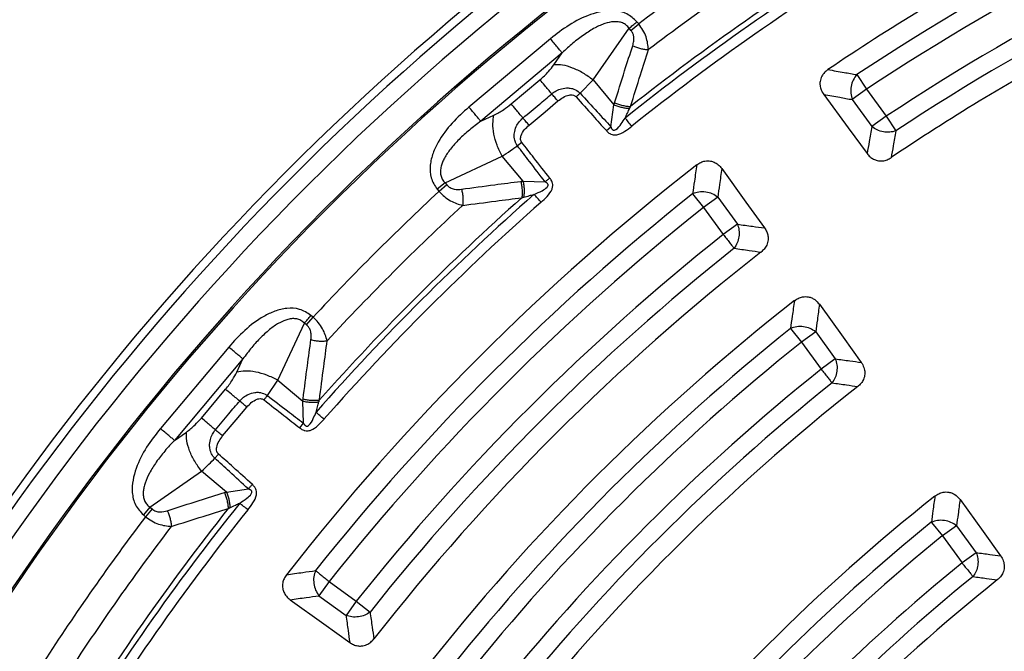
# Model space of a CAD drawing. Units: millimetres. Extents: x 400 to 16400, y 400 to 11480.
# Drawn here: x 6605 to 6727, y 2939 to 3017 of the extents above; entities that cross this region are included whole.
import ezdxf

# ---------------------------------------------------------------- set-up
doc = ezdxf.new("R2010")
doc.units = ezdxf.units.MM
doc.header["$LTSCALE"] = 40

msp = doc.modelspace()

# ---------------------------------------------------------------- linework, layer by layer
at = {"color": 7, "linetype": 'Continuous', "lineweight": 25}
for p, q in [((6675.93, 3009.7), (6680.37, 3016.06)), ((6680.59, 3015.8), (6680.37, 3016.06)), ((6680.59, 3015.8), (6681.55, 3016.6)), ((6681.55, 3016.6), (6681.33, 3016.86)), ((6670.67, 3014.77), (6660.63, 3006.35)), ((6672.13, 3013.03), (6662.09, 3004.61)), ((6671.1, 3011.56), (6672.13, 3013.03)), ((6708.42, 3010.35), (6709.61, 3008.54)), ((6665.83, 3006.73), (6669.38, 3009.72)), ((6674.32, 3008.06), (6675.93, 3009.7)), ((6675.93, 3009.7), (6678.5, 3006.63)), ((6709.61, 3008.54), (6707.86, 3007.27)), ((6709.61, 3008.54), (6712.03, 3005.21)), ((6678.11, 3003.93), (6678.5, 3006.63)), ((6707.86, 3007.27), (6710.28, 3003.94)), ((6662.09, 3004.61), (6663.71, 3005.37)), ((6712.03, 3005.21), (6710.28, 3003.94)), ((6712.03, 3005.21), (6713.23, 3003.41)), ((6677.56, 3003.44), (6678.11, 3003.93)), ((6667.14, 3002), (6666.6, 3001.58)), ((6657.68, 2997.02), (6664.71, 3000.29)), ((6667.29, 2997.22), (6664.71, 3000.29)), ((6657.68, 2997.02), (6656.72, 2996.21)), ((6657.9, 2996.75), (6656.94, 2995.95)), ((6657.68, 2997.02), (6657.9, 2996.75)), ((6667.29, 2997.22), (6670.01, 2997.14)), ((6656.72, 2996.21), (6656.94, 2995.95)), ((6688.19, 2995.65), (6689.54, 2993.96)), ((6691.29, 2995.23), (6689.54, 2993.96)), ((6691.29, 2995.23), (6693.71, 2991.9)), ((6689.54, 2993.96), (6691.96, 2990.63)), ((6693.71, 2991.9), (6691.96, 2990.63)), ((6637.09, 2972.67), (6640.36, 2979.7)), ((6640.63, 2979.48), (6640.36, 2979.7)), ((6640.63, 2979.48), (6641.43, 2980.44)), ((6641.43, 2980.44), (6641.16, 2980.66)), ((6700.24, 2979.05), (6701.6, 2977.36)), ((6703.35, 2978.63), (6701.6, 2977.36)), ((6703.35, 2978.63), (6705.77, 2975.3)), ((6701.6, 2977.36), (6704.02, 2974.03)), ((6631.03, 2976.75), (6622.61, 2966.71)), ((6632.77, 2975.29), (6624.35, 2965.25)), ((6632.01, 2973.67), (6632.77, 2975.29)), ((6705.77, 2975.3), (6704.02, 2974.03)), ((6635.8, 2970.78), (6637.09, 2972.67)), ((6637.09, 2972.67), (6640.16, 2970.09)), ((6627.66, 2967.99), (6630.64, 2971.55)), ((6640.24, 2967.37), (6640.16, 2970.09)), ((6639.78, 2966.78), (6640.24, 2967.37)), ((6624.35, 2965.25), (6625.82, 2966.28)), ((6629.77, 2963.56), (6629.32, 2963.05)), ((6621.32, 2957.01), (6627.68, 2961.45)), ((6630.75, 2958.88), (6627.68, 2961.45)), ((6630.75, 2958.88), (6633.45, 2959.27)), ((6621.32, 2957.01), (6620.52, 2956.05)), ((6621.58, 2956.79), (6620.78, 2955.83)), ((6621.32, 2957.01), (6621.58, 2956.79)), ((6620.52, 2956.05), (6620.78, 2955.83)), ((6717.6, 2955.14), (6718.96, 2953.46)), ((6720.71, 2954.73), (6718.96, 2953.46)), ((6720.71, 2954.73), (6723.13, 2951.4)), ((6718.96, 2953.46), (6721.38, 2950.13)), ((6723.13, 2951.4), (6721.38, 2950.13)), ((6643.42, 2947.84), (6642.15, 2946.09)), ((6643.42, 2947.84), (6646.75, 2945.42)), ((6642.15, 2946.09), (6645.48, 2943.67)), ((6646.75, 2945.42), (6645.48, 2943.67)), ((6646.75, 2945.42), (6648.44, 2944.07))]:
    msp.add_line(p, q, dxfattribs=at)
at = {"color": 7, "linetype": 'Continuous', "lineweight": 25, "flags": 128}
for points in [[(6704.34, 3007.9), (6707.37, 3003.78), (6709.69, 3000.62)], [(6668.03, 3004.11), (6670.02, 3005.78), (6671.58, 3007.1)], [(6691.78, 2998.77), (6694.76, 2994.62), (6697.05, 2991.44)], [(6703.81, 2982.03), (6706.73, 2977.97), (6708.97, 2974.86)], [(6630.28, 2965.8), (6631.95, 2967.79), (6633.27, 2969.35)], [(6721.14, 2957.94), (6723.98, 2954), (6726.14, 2951)], [(6638.61, 2945.6), (6642.76, 2942.62), (6645.94, 2940.33)]]:
    msp.add_lwpolyline(points, dxfattribs=at)
at = {"color": 7, "linetype": 'Continuous', "lineweight": 25}
for radius in [445, 439, 397.43]:
    msp.add_circle((6868.14, 2769.24), radius, dxfattribs=at)
for radius, start, end in [(324.7, 108.239, 233.2294), (323.7, 108.239, 233.2294), (321.62, 112.5538, 177.4462), (318.09, 113.0206, 176.9794), (317.9, 113.0206, 176.9794), (289.22, 110.4773, 123.5227), (287.06, 110.4773, 123.5227), (282.94, 110.5133, 123.4867), (280.78, 110.5133, 123.4867), (309.85, 122.9715, 127.0285), (306.6, 122.7931, 127.2069), (301.71, 121.3904, 128.6096), (302.4, 121.6581, 128.3419), (300.41, 121.3904, 128.6096), (291.71, 118.6479, 124.0374), (278.36, 118.6479, 123.9598), (291.71, 127.9626, 142.0374), (309.85, 132.9715, 137.0285), (289.22, 128.4773, 141.5227), (301.71, 131.3904, 138.6096), (302.4, 131.6581, 138.3419), (300.41, 131.3904, 138.6096), (306.6, 132.7931, 137.2069), (287.06, 128.4773, 141.5227), (282.94, 128.5133, 141.4867), (280.78, 128.5133, 141.4867), (278.36, 128.0402, 141.9598), (271.11, 128.136, 141.864), (268.72, 128.6679, 141.3321), (266.56, 128.6679, 141.3321), (262.44, 128.7098, 141.2902), (260.28, 128.7098, 141.2902), (257.96, 128.2226, 141.7774), (241.46, 128.4344, 141.5656), (301.71, 141.3904, 148.6096), (302.4, 141.6581, 148.3419), (300.41, 141.3904, 148.6096), (309.85, 142.9715, 147.0285), (306.6, 142.7931, 147.2069), (239.22, 129.0002, 140.9998), (237.06, 129.0002, 140.9998), (232.94, 129.0532, 140.9468), (230.78, 129.0532, 140.9468), (228.59, 128.5385, 141.4615)]:
    msp.add_arc((6868.14, 2769.24), radius, start, end, dxfattribs=at)
for points, knots in [([(6977.6, 3147.29), (6971.01, 3149.09), (6957.85, 3152.69), (6937.77, 3156.78), (6917.53, 3159.89), (6897.15, 3161.92), (6876.69, 3162.9), (6856.21, 3162.81), (6835.76, 3161.66), (6815.39, 3159.44), (6795.17, 3156.17), (6775.15, 3151.86), (6755.38, 3146.5), (6735.92, 3140.13), (6716.81, 3132.75), (6698.11, 3124.39), (6679.87, 3115.07), (6662.15, 3104.81), (6644.98, 3093.64), (6628.41, 3081.6), (6612.49, 3068.71), (6597.26, 3055.01), (6582.77, 3040.54), (6569.05, 3025.34), (6556.13, 3009.44), (6544.07, 2992.89), (6532.88, 2975.73), (6522.59, 2958.02), (6513.24, 2939.79), (6504.85, 2921.11), (6497.45, 2902.01), (6491.04, 2882.56), (6485.66, 2862.8), (6481.31, 2842.78), (6478.01, 2822.57), (6475.77, 2802.21), (6474.58, 2781.76), (6474.47, 2761.28), (6475.41, 2740.82), (6477.42, 2720.43), (6480.49, 2700.18), (6484.6, 2680.12), (6489.76, 2660.29), (6495.93, 2640.77), (6503.12, 2621.58), (6511.29, 2602.8), (6520.43, 2584.47), (6530.5, 2566.64), (6541.49, 2549.36), (6553.37, 2532.67), (6566.1, 2516.62), (6579.64, 2501.26), (6593.97, 2486.62), (6609.03, 2472.74), (6624.8, 2459.67), (6641.23, 2447.44), (6658.27, 2436.07), (6675.88, 2425.61), (6694.01, 2416.08), (6712.61, 2407.5), (6731.63, 2399.9), (6751.02, 2393.3), (6770.72, 2387.72), (6790.69, 2383.17), (6810.87, 2379.66), (6831.21, 2377.21), (6851.64, 2375.82), (6872.12, 2375.5), (6892.59, 2376.24), (6912.99, 2378.04), (6933.28, 2380.9), (6953.38, 2384.81), (6973.25, 2389.76), (6992.84, 2395.74), (7012.1, 2402.73), (7030.96, 2410.71), (7049.38, 2419.67), (7067.32, 2429.56), (7084.71, 2440.38), (7101.52, 2452.09), (7117.69, 2464.65), (7133.19, 2478.04), (7147.98, 2492.22), (7162, 2507.14), (7175.23, 2522.78), (7187.63, 2539.08), (7199.17, 2556), (7209.81, 2573.5), (7219.52, 2591.54), (7228.29, 2610.05), (7236.08, 2628.99), (7242.88, 2648.31), (7248.66, 2667.96), (7253.41, 2687.89), (7257.12, 2708.03), (7259.76, 2728.34), (7261.42, 2748.76), (7261.62, 2762.41), (7261.72, 2769.23)], [0, 0, 0, 0, 0.010416, 0.020834, 0.03125, 0.041666, 0.052084, 0.0625, 0.072916, 0.083334, 0.09375, 0.104166, 0.114584, 0.125, 0.135416, 0.145834, 0.15625, 0.166666, 0.177084, 0.1875, 0.197916, 0.208334, 0.21875, 0.229166, 0.239584, 0.25, 0.260416, 0.270834, 0.28125, 0.291666, 0.302084, 0.3125, 0.322916, 0.333333, 0.34375, 0.354166, 0.364583, 0.375, 0.385416, 0.395833, 0.40625, 0.416666, 0.427083, 0.4375, 0.447916, 0.458333, 0.46875, 0.479166, 0.489583, 0.5, 0.510416, 0.520833, 0.53125, 0.541666, 0.552084, 0.5625, 0.572916, 0.583334, 0.59375, 0.604166, 0.614584, 0.625, 0.635416, 0.645834, 0.65625, 0.666666, 0.677083, 0.6875, 0.697916, 0.708333, 0.71875, 0.729166, 0.739583, 0.75, 0.760415, 0.770833, 0.78125, 0.791665, 0.802083, 0.8125, 0.822916, 0.833333, 0.84375, 0.854166, 0.864583, 0.875, 0.885415, 0.895833, 0.90625, 0.916665, 0.927083, 0.937499, 0.947915, 0.958333, 0.968749, 0.979165, 0.989583, 1, 1, 1, 1]), ([(6681.33, 3016.86), (6680.93, 3017.23), (6680.15, 3017.96), (6678.56, 3018.3), (6677.02, 3018.19), (6675.12, 3017.65), (6672.94, 3016.54), (6671.42, 3015.36), (6670.67, 3014.77)], [0, 0, 0, 0, 0.133367, 0.264961, 0.392607, 0.517088, 0.760364, 1, 1, 1, 1]), ([(6680.37, 3016.06), (6680.25, 3016.2), (6680.03, 3016.48), (6679.55, 3016.75), (6679.01, 3016.88), (6678.28, 3016.89), (6677.52, 3016.71), (6676.78, 3016.42), (6675.89, 3015.99), (6674.76, 3015.27), (6673.41, 3014.23), (6672.56, 3013.44), (6672.13, 3013.03)], [0, 0, 0, 0, 0.055558, 0.110079, 0.164094, 0.224314, 0.335178, 0.400477, 0.472831, 0.638423, 0.815992, 1, 1, 1, 1]), ([(6682.75, 3013.43), (6682.69, 3013.94), (6682.6, 3014.73), (6682.1, 3015.84), (6681.73, 3016.35), (6681.55, 3016.6)], [0, 0, 0, 0, 0.490298, 0.748861, 1, 1, 1, 1]), ([(6680.81, 3013.92), (6680.86, 3014.1), (6680.95, 3014.46), (6680.95, 3014.98), (6680.84, 3015.45), (6680.67, 3015.68), (6680.59, 3015.8)], [0, 0, 0, 0, 0.304595, 0.589055, 0.79818, 1, 1, 1, 1]), ([(6678.58, 3006.89), (6678.99, 3008.2), (6679.72, 3010.55), (6680.47, 3012.89), (6680.81, 3013.92)], [0, 0, 0, 0, 0.559542, 1, 1, 1, 1]), ([(6680.81, 3013.92), (6680.96, 3013.85), (6681.28, 3013.72), (6681.78, 3013.57), (6682.28, 3013.46), (6682.59, 3013.44), (6682.75, 3013.43)], [0, 0, 0, 0, 0.25, 0.5, 0.75, 1, 1, 1, 1]), ([(6680.55, 3006.42), (6680.95, 3007.73), (6681.67, 3010.07), (6682.42, 3012.4), (6682.75, 3013.43)], [0, 0, 0, 0, 0.559533, 1, 1, 1, 1]), ([(6669.38, 3009.72), (6669.75, 3010.05), (6670.41, 3010.64), (6670.89, 3011.28), (6671.1, 3011.56)], [0, 0, 0, 0, 0.557486, 1, 1, 1, 1]), ([(6704.86, 3010.97), (6704.71, 3010.85), (6704.41, 3010.62), (6704.06, 3010.12), (6703.87, 3009.58), (6703.87, 3008.99), (6704, 3008.43), (6704.22, 3008.08), (6704.34, 3007.9)], [0, 0, 0, 0, 0.163882, 0.320251, 0.515357, 0.64866, 0.819229, 1, 1, 1, 1]), ([(6704.86, 3010.97), (6705.53, 3010.85), (6706.71, 3010.65), (6707.89, 3010.44), (6708.42, 3010.35)], [0, 0, 0, 0, 0.560109, 1, 1, 1, 1]), ([(6670.84, 3007.99), (6671.01, 3008.12), (6671.38, 3008.39), (6672.06, 3008.65), (6672.76, 3008.74), (6673.46, 3008.63), (6673.94, 3008.4), (6674.22, 3008.16), (6674.3, 3008.08), (6674.32, 3008.06)], [0, 0, 0, 0, 0.171377, 0.354676, 0.569558, 0.711786, 0.911055, 0.975881, 1, 1, 1, 1]), ([(6667.28, 3005), (6667.95, 3005.56), (6669.13, 3006.55), (6670.32, 3007.55), (6670.84, 3007.99)], [0, 0, 0, 0, 0.559999, 1, 1, 1, 1]), ([(6671.58, 3007.1), (6671.79, 3007.25), (6672.21, 3007.58), (6672.79, 3007.82), (6673.24, 3007.86), (6673.48, 3007.83), (6673.65, 3007.75), (6673.75, 3007.67), (6673.79, 3007.63), (6673.82, 3007.61)], [0, 0, 0, 0, 0.312956, 0.641108, 0.735446, 0.847647, 0.931675, 0.955131, 1, 1, 1, 1]), ([(6673.82, 3007.61), (6673.9, 3007.68), (6674.08, 3007.84), (6674.24, 3007.99), (6674.32, 3008.06)], [0, 0, 0, 0, 0.5, 1, 1, 1, 1]), ([(6673.82, 3007.61), (6674.51, 3006.83), (6675.76, 3005.45), (6677, 3004.06), (6677.56, 3003.44)], [0, 0, 0, 0, 0.555383, 1, 1, 1, 1]), ([(6674.32, 3008.06), (6675.03, 3007.3), (6676.29, 3005.92), (6677.55, 3004.55), (6678.11, 3003.93)], [0, 0, 0, 0, 0.555402, 1, 1, 1, 1]), ([(6704.34, 3007.9), (6705, 3007.78), (6706.17, 3007.58), (6707.34, 3007.37), (6707.86, 3007.27)], [0, 0, 0, 0, 0.5601134, 1, 1, 1, 1]), ([(6660.63, 3006.35), (6659.92, 3005.71), (6658.49, 3004.42), (6657.02, 3002.46), (6656.16, 3000.68), (6655.79, 2999.19), (6655.84, 2997.57), (6656.42, 2996.67), (6656.72, 2996.21)], [0, 0, 0, 0, 0.239836, 0.483025, 0.607412, 0.735006, 0.866673, 1, 1, 1, 1]), ([(6663.71, 3005.37), (6664.12, 3005.57), (6664.83, 3005.94), (6665.52, 3006.49), (6665.83, 3006.73)], [0, 0, 0, 0, 0.561563, 1, 1, 1, 1]), ([(6678.5, 3006.63), (6678.52, 3006.68), (6678.54, 3006.77), (6678.57, 3006.85), (6678.58, 3006.89)], [0, 0, 0, 0, 0.560272, 1, 1, 1, 1]), ([(6678.5, 3006.63), (6678.66, 3006.57), (6678.97, 3006.45), (6679.47, 3006.31), (6679.97, 3006.22), (6680.28, 3006.21), (6680.44, 3006.2)], [0, 0, 0, 0, 0.25, 0.5, 0.75, 1, 1, 1, 1]), ([(6678.58, 3006.89), (6678.74, 3006.82), (6679.06, 3006.69), (6679.57, 3006.55), (6680.07, 3006.45), (6680.39, 3006.43), (6680.55, 3006.42)], [0, 0, 0, 0, 0.25, 0.5, 0.75, 1, 1, 1, 1]), ([(6679.87, 3005), (6679.97, 3005.2), (6680.16, 3005.61), (6680.35, 3006.01), (6680.44, 3006.2)], [0, 0, 0, 0, 0.512944, 1, 1, 1, 1]), ([(6680.44, 3006.2), (6680.46, 3006.23), (6680.49, 3006.31), (6680.53, 3006.38), (6680.55, 3006.42)], [0, 0, 0, 0, 0.496034, 1, 1, 1, 1]), ([(6666.6, 3001.58), (6666.58, 3001.61), (6666.55, 3001.65), (6666.51, 3001.71), (6666.47, 3001.79), (6666.41, 3001.9), (6666.34, 3002.06), (6666.26, 3002.31), (6666.2, 3002.68), (6666.21, 3003.25), (6666.42, 3003.92), (6666.8, 3004.54), (6667.12, 3004.85), (6667.28, 3005)], [0, 0, 0, 0, 0.0244805, 0.0395715, 0.0614477, 0.0919713, 0.1374576, 0.2017707, 0.2925284, 0.4332108, 0.6478429, 0.82955, 1, 1, 1, 1]), ([(6668.03, 3004.11), (6667.9, 3004.27), (6667.64, 3004.58), (6667.4, 3004.86), (6667.28, 3005)], [0, 0, 0, 0, 0.4999999, 1, 1, 1, 1]), ([(6678.11, 3003.93), (6678.13, 3003.88), (6678.16, 3003.81), (6678.21, 3003.7), (6678.27, 3003.61), (6678.35, 3003.54), (6678.42, 3003.5), (6678.49, 3003.49), (6678.6, 3003.5), (6678.97, 3003.69), (6679.38, 3004.26), (6679.72, 3004.76), (6679.87, 3005)], [0, 0, 0, 0, 0.05887, 0.086811, 0.140247, 0.172494, 0.20288, 0.228022, 0.251223, 0.320334, 0.682164, 1, 1, 1, 1]), ([(6662.09, 3004.61), (6661.61, 3004.25), (6660.68, 3003.55), (6659.42, 3002.41), (6658.38, 3001.26), (6657.72, 3000.29), (6657.37, 2999.56), (6657.19, 2999.03), (6657.1, 2998.5), (6657.14, 2997.94), (6657.32, 2997.43), (6657.56, 2997.16), (6657.68, 2997.02)], [0, 0, 0, 0, 0.184094, 0.36154, 0.527246, 0.664676, 0.723256, 0.775675, 0.835944, 0.889973, 0.944483, 1, 1, 1, 1]), ([(6667.14, 3002), (6667.12, 3002.02), (6667.09, 3002.07), (6667.04, 3002.16), (6667.01, 3002.26), (6666.98, 3002.42), (6666.99, 3002.62), (6667.11, 3003.05), (6667.45, 3003.58), (6667.84, 3003.94), (6668.03, 3004.11)], [0, 0, 0, 0, 0.030298, 0.070695, 0.120716, 0.157325, 0.267522, 0.361142, 0.688674, 1, 1, 1, 1]), ([(6677.56, 3003.44), (6677.61, 3003.38), (6677.68, 3003.31), (6677.82, 3003.18), (6677.96, 3003.09), (6678.16, 3002.98), (6678.39, 3002.92), (6678.64, 3002.91), (6679.14, 3002.97), (6679.85, 3003.34), (6680.41, 3003.77), (6680.69, 3003.98)], [0, 0, 0, 0, 0.06049, 0.091312, 0.156254, 0.200643, 0.284127, 0.348869, 0.406213, 0.708515, 1, 1, 1, 1]), ([(6710.28, 3003.94), (6710.17, 3003.32), (6709.97, 3002.22), (6709.77, 3001.11), (6709.69, 3000.62)], [0, 0, 0, 0, 0.5601, 1, 1, 1, 1]), ([(6713.23, 3003.41), (6713.12, 3002.79), (6712.92, 3001.7), (6712.73, 3000.6), (6712.65, 3000.11)], [0, 0, 0, 0, 0.560104, 1, 1, 1, 1]), ([(6664.71, 3000.29), (6665.06, 3000.51), (6665.67, 3000.91), (6666.32, 3001.38), (6666.6, 3001.58)], [0, 0, 0, 0, 0.559606, 1, 1, 1, 1]), ([(6670.01, 2997.14), (6669.37, 2997.97), (6668.23, 2999.45), (6667.09, 3000.94), (6666.6, 3001.58)], [0, 0, 0, 0, 0.5646825, 1, 1, 1, 1]), ([(6670.59, 2997.59), (6669.94, 2998.42), (6668.79, 2999.89), (6667.64, 3001.36), (6667.14, 3002)], [0, 0, 0, 0, 0.5646988, 1, 1, 1, 1]), ([(6709.69, 3000.62), (6709.8, 3000.48), (6710.03, 3000.21), (6710.46, 2999.92), (6710.99, 2999.72), (6711.58, 2999.68), (6712.17, 2999.83), (6712.49, 3000.02), (6712.65, 3000.11)], [0, 0, 0, 0, 0.163476, 0.319171, 0.459653, 0.66472, 0.837179, 1, 1, 1, 1]), ([(6688.7, 2999.23), (6688.6, 2998.56), (6688.43, 2997.37), (6688.26, 2996.18), (6688.19, 2995.65)], [0, 0, 0, 0, 0.560108, 1, 1, 1, 1]), ([(6688.7, 2999.23), (6688.86, 2999.33), (6689.17, 2999.55), (6689.75, 2999.73), (6690.33, 2999.74), (6690.89, 2999.56), (6691.38, 2999.26), (6691.64, 2998.94), (6691.78, 2998.77)], [0, 0, 0, 0, 0.163853, 0.320249, 0.515354, 0.648656, 0.819177, 1, 1, 1, 1]), ([(6691.78, 2998.77), (6691.69, 2998.11), (6691.52, 2996.93), (6691.36, 2995.75), (6691.29, 2995.23)], [0, 0, 0, 0, 0.5601121, 1, 1, 1, 1]), ([(6657.9, 2996.75), (6658.03, 2996.63), (6658.3, 2996.38), (6658.95, 2996.16), (6659.41, 2996.2), (6659.71, 2996.22)], [0, 0, 0, 0, 0.257671, 0.530304, 1, 1, 1, 1]), ([(6659.71, 2996.22), (6661.07, 2996.4), (6663.51, 2996.74), (6665.94, 2997.05), (6667.02, 2997.19)], [0, 0, 0, 0, 0.560458, 1, 1, 1, 1]), ([(6667.02, 2997.19), (6667.07, 2997.19), (6667.16, 2997.2), (6667.25, 2997.21), (6667.29, 2997.22)], [0, 0, 0, 0, 0.559725, 1, 1, 1, 1]), ([(6667.02, 2997.19), (6667.05, 2997.02), (6667.13, 2996.68), (6667.18, 2996.16), (6667.19, 2995.64), (6667.16, 2995.33), (6667.14, 2995.17)], [0, 0, 0, 0, 0.25, 0.5, 0.75, 1, 1, 1, 1]), ([(6667.29, 2997.22), (6667.32, 2997.05), (6667.39, 2996.72), (6667.43, 2996.21), (6667.43, 2995.7), (6667.39, 2995.39), (6667.38, 2995.24)], [0, 0, 0, 0, 0.25, 0.5, 0.75, 1, 1, 1, 1]), ([(6668.66, 2995.58), (6668.98, 2995.73), (6669.54, 2995.97), (6670.14, 2996.31), (6670.35, 2996.58), (6670.38, 2996.68), (6670.38, 2996.75), (6670.36, 2996.83), (6670.31, 2996.92), (6670.23, 2996.99), (6670.13, 2997.07), (6670.06, 2997.11), (6670.01, 2997.14)], [0, 0, 0, 0, 0.400473, 0.679674, 0.748081, 0.77094, 0.795909, 0.826397, 0.85828, 0.911645, 0.940775, 1, 1, 1, 1]), ([(6669.52, 2994.61), (6669.77, 2994.84), (6670.29, 2995.32), (6670.78, 2995.96), (6670.93, 2996.44), (6670.96, 2996.68), (6670.94, 2996.91), (6670.87, 2997.13), (6670.8, 2997.29), (6670.7, 2997.45), (6670.64, 2997.54), (6670.59, 2997.59)], [0, 0, 0, 0, 0.291438, 0.593623, 0.650527, 0.714149, 0.797627, 0.841717, 0.906882, 0.939098, 1, 1, 1, 1]), ([(6670.59, 2997.59), (6670.5, 2997.52), (6670.3, 2997.36), (6670.11, 2997.21), (6670.01, 2997.14)], [0, 0, 0, 0, 0.500001, 1, 1, 1, 1]), ([(6656.94, 2995.95), (6657.16, 2995.73), (6657.6, 2995.28), (6658.59, 2994.6), (6659.36, 2994.37), (6659.86, 2994.22)], [0, 0, 0, 0, 0.251145, 0.509702, 1, 1, 1, 1]), ([(6659.71, 2996.22), (6659.75, 2996.05), (6659.83, 2995.72), (6659.89, 2995.2), (6659.9, 2994.69), (6659.87, 2994.37), (6659.86, 2994.22)], [0, 0, 0, 0, 0.25, 0.5, 0.75, 1, 1, 1, 1]), ([(6667.38, 2995.24), (6667.61, 2995.3), (6668.03, 2995.42), (6668.47, 2995.53), (6668.66, 2995.58)], [0, 0, 0, 0, 0.5599333, 1, 1, 1, 1]), ([(6659.86, 2994.22), (6661.22, 2994.4), (6663.64, 2994.73), (6666.07, 2995.04), (6667.14, 2995.17)], [0, 0, 0, 0, 0.560468, 1, 1, 1, 1]), ([(6667.14, 2995.17), (6667.18, 2995.18), (6667.26, 2995.2), (6667.34, 2995.23), (6667.38, 2995.24)], [0, 0, 0, 0, 0.5039659, 1, 1, 1, 1]), ([(6693.71, 2991.9), (6694.33, 2991.82), (6695.44, 2991.66), (6696.56, 2991.51), (6697.05, 2991.44)], [0, 0, 0, 0, 0.560099, 1, 1, 1, 1]), ([(6697.05, 2991.44), (6697.15, 2991.28), (6697.34, 2990.98), (6697.48, 2990.48), (6697.5, 2989.92), (6697.36, 2989.35), (6697.03, 2988.83), (6696.75, 2988.58), (6696.62, 2988.46)], [0, 0, 0, 0, 0.1634254, 0.3191669, 0.4596504, 0.6647185, 0.8371779, 1, 1, 1, 1]), ([(6693.3, 2988.93), (6693.92, 2988.85), (6695.03, 2988.69), (6696.13, 2988.53), (6696.62, 2988.46)], [0, 0, 0, 0, 0.560103, 1, 1, 1, 1]), ([(6700.73, 2982.47), (6700.64, 2981.83), (6700.47, 2980.69), (6700.31, 2979.55), (6700.24, 2979.05)], [0, 0, 0, 0, 0.560112, 1, 1, 1, 1]), ([(6700.73, 2982.47), (6700.88, 2982.58), (6701.19, 2982.79), (6701.77, 2982.98), (6702.36, 2982.99), (6702.86, 2982.83), (6703.36, 2982.55), (6703.63, 2982.24), (6703.81, 2982.03)], [0, 0, 0, 0, 0.1556654, 0.320083, 0.5150154, 0.6481708, 0.7661549, 1, 1, 1, 1]), ([(6703.81, 2982.03), (6703.73, 2981.39), (6703.57, 2980.26), (6703.42, 2979.13), (6703.35, 2978.63)], [0, 0, 0, 0, 0.560116, 1, 1, 1, 1]), ([(6641.16, 2980.66), (6640.71, 2980.95), (6639.81, 2981.54), (6638.19, 2981.59), (6636.7, 2981.22), (6634.91, 2980.35), (6632.96, 2978.89), (6631.67, 2977.46), (6631.03, 2976.75)], [0, 0, 0, 0, 0.133367, 0.264961, 0.392607, 0.517088, 0.760364, 1, 1, 1, 1]), ([(6640.36, 2979.7), (6640.22, 2979.82), (6639.95, 2980.06), (6639.43, 2980.24), (6638.88, 2980.28), (6638.16, 2980.15), (6637.45, 2979.85), (6636.76, 2979.43), (6635.97, 2978.86), (6634.97, 2977.95), (6633.83, 2976.7), (6633.13, 2975.77), (6632.77, 2975.29)], [0, 0, 0, 0, 0.0555581, 0.1100786, 0.1640936, 0.2243142, 0.3351783, 0.400477, 0.4728306, 0.6384226, 0.8159923, 1, 1, 1, 1]), ([(6643.16, 2977.52), (6643.01, 2978.02), (6642.78, 2978.78), (6642.1, 2979.78), (6641.65, 2980.22), (6641.43, 2980.44)], [0, 0, 0, 0, 0.490298, 0.748861, 1, 1, 1, 1]), ([(6641.16, 2977.67), (6641.18, 2977.86), (6641.22, 2978.23), (6641.12, 2978.74), (6640.93, 2979.18), (6640.72, 2979.38), (6640.63, 2979.48)], [0, 0, 0, 0, 0.304595, 0.589055, 0.79818, 1, 1, 1, 1]), ([(6640.19, 2970.36), (6640.37, 2971.73), (6640.68, 2974.17), (6641.01, 2976.6), (6641.16, 2977.67)], [0, 0, 0, 0, 0.559542, 1, 1, 1, 1]), ([(6641.16, 2977.67), (6641.33, 2977.63), (6641.66, 2977.55), (6642.18, 2977.49), (6642.69, 2977.48), (6643, 2977.51), (6643.16, 2977.52)], [0, 0, 0, 0, 0.25, 0.5, 0.75, 1, 1, 1, 1]), ([(6642.21, 2970.24), (6642.38, 2971.6), (6642.69, 2974.03), (6643.02, 2976.45), (6643.16, 2977.52)], [0, 0, 0, 0, 0.559533, 1, 1, 1, 1]), ([(6705.77, 2975.3), (6706.37, 2975.22), (6707.43, 2975.07), (6708.5, 2974.93), (6708.97, 2974.86)], [0, 0, 0, 0, 0.560102, 1, 1, 1, 1]), ([(6708.97, 2974.86), (6709.09, 2974.67), (6709.27, 2974.36), (6709.4, 2973.86), (6709.42, 2973.35), (6709.28, 2972.78), (6708.96, 2972.26), (6708.68, 2972.01), (6708.54, 2971.89)], [0, 0, 0, 0, 0.206697, 0.318211, 0.458809, 0.664265, 0.836977, 1, 1, 1, 1]), ([(6630.64, 2971.55), (6630.95, 2971.94), (6631.49, 2972.64), (6631.85, 2973.35), (6632.01, 2973.67)], [0, 0, 0, 0, 0.557486, 1, 1, 1, 1]), ([(6705.37, 2972.34), (6705.96, 2972.25), (6707.02, 2972.11), (6708.07, 2971.96), (6708.54, 2971.89)], [0, 0, 0, 0, 0.560105, 1, 1, 1, 1]), ([(6632.38, 2970.1), (6632.53, 2970.26), (6632.84, 2970.59), (6633.47, 2970.97), (6634.13, 2971.17), (6634.85, 2971.19), (6635.36, 2971.04), (6635.68, 2970.86), (6635.77, 2970.8), (6635.8, 2970.78)], [0, 0, 0, 0, 0.1713772, 0.3546759, 0.569558, 0.7117866, 0.9110558, 0.9758815, 1, 1, 1, 1]), ([(6629.39, 2966.54), (6629.95, 2967.21), (6630.94, 2968.39), (6631.94, 2969.58), (6632.38, 2970.1)], [0, 0, 0, 0, 0.559999, 1, 1, 1, 1]), ([(6633.27, 2969.35), (6633.44, 2969.54), (6633.8, 2969.93), (6634.33, 2970.27), (6634.76, 2970.39), (6635.01, 2970.4), (6635.19, 2970.35), (6635.3, 2970.29), (6635.35, 2970.26), (6635.38, 2970.24)], [0, 0, 0, 0, 0.312955, 0.641108, 0.735446, 0.847647, 0.931676, 0.955131, 1, 1, 1, 1]), ([(6635.38, 2970.24), (6635.45, 2970.33), (6635.59, 2970.51), (6635.73, 2970.69), (6635.8, 2970.78)], [0, 0, 0, 0, 0.5, 1, 1, 1, 1]), ([(6635.38, 2970.24), (6636.2, 2969.6), (6637.67, 2968.45), (6639.13, 2967.3), (6639.78, 2966.78)], [0, 0, 0, 0, 0.555383, 1, 1, 1, 1]), ([(6635.8, 2970.78), (6636.62, 2970.15), (6638.11, 2969.01), (6639.58, 2967.87), (6640.24, 2967.37)], [0, 0, 0, 0, 0.555402, 1, 1, 1, 1]), ([(6640.16, 2970.09), (6640.17, 2970.14), (6640.18, 2970.23), (6640.19, 2970.32), (6640.19, 2970.36)], [0, 0, 0, 0, 0.5602716, 1, 1, 1, 1]), ([(6640.16, 2970.09), (6640.33, 2970.06), (6640.65, 2969.99), (6641.17, 2969.95), (6641.68, 2969.95), (6641.99, 2969.98), (6642.14, 2970)], [0, 0, 0, 0, 0.25, 0.5, 0.75, 1, 1, 1, 1]), ([(6640.19, 2970.36), (6640.36, 2970.32), (6640.7, 2970.25), (6641.22, 2970.2), (6641.74, 2970.19), (6642.05, 2970.22), (6642.21, 2970.24)], [0, 0, 0, 0, 0.25, 0.5, 0.75, 1, 1, 1, 1]), ([(6641.79, 2968.72), (6641.85, 2968.94), (6641.97, 2969.38), (6642.08, 2969.8), (6642.14, 2970)], [0, 0, 0, 0, 0.512944, 1, 1, 1, 1]), ([(6642.14, 2970), (6642.15, 2970.04), (6642.17, 2970.12), (6642.2, 2970.2), (6642.21, 2970.24)], [0, 0, 0, 0, 0.496034, 1, 1, 1, 1]), ([(6640.24, 2967.37), (6640.27, 2967.32), (6640.31, 2967.25), (6640.38, 2967.15), (6640.46, 2967.08), (6640.54, 2967.02), (6640.62, 2967), (6640.69, 2967), (6640.8, 2967.03), (6641.13, 2967.28), (6641.43, 2967.91), (6641.68, 2968.46), (6641.79, 2968.72)], [0, 0, 0, 0, 0.05887, 0.086811, 0.140247, 0.172494, 0.20288, 0.228022, 0.251223, 0.320334, 0.682164, 1, 1, 1, 1]), ([(6625.82, 2966.28), (6626.18, 2966.55), (6626.82, 2967.04), (6627.4, 2967.7), (6627.66, 2967.99)], [0, 0, 0, 0, 0.561563, 1, 1, 1, 1]), ([(6639.78, 2966.78), (6639.84, 2966.74), (6639.93, 2966.68), (6640.09, 2966.58), (6640.24, 2966.51), (6640.46, 2966.44), (6640.69, 2966.42), (6640.94, 2966.45), (6641.42, 2966.6), (6642.06, 2967.09), (6642.54, 2967.6), (6642.77, 2967.86)], [0, 0, 0, 0, 0.06049, 0.091312, 0.156254, 0.200644, 0.284128, 0.348869, 0.406213, 0.708515, 1, 1, 1, 1]), ([(6622.61, 2966.71), (6622.02, 2965.96), (6620.83, 2964.44), (6619.73, 2962.26), (6619.19, 2960.35), (6619.08, 2958.82), (6619.42, 2957.23), (6620.15, 2956.45), (6620.52, 2956.05)], [0, 0, 0, 0, 0.239836, 0.483025, 0.607412, 0.735006, 0.866673, 1, 1, 1, 1]), ([(6629.32, 2963.05), (6629.29, 2963.08), (6629.26, 2963.11), (6629.21, 2963.17), (6629.15, 2963.23), (6629.07, 2963.33), (6628.97, 2963.48), (6628.85, 2963.71), (6628.73, 2964.07), (6628.64, 2964.63), (6628.73, 2965.32), (6628.99, 2966), (6629.26, 2966.37), (6629.39, 2966.54)], [0, 0, 0, 0, 0.024481, 0.039572, 0.061448, 0.091971, 0.137458, 0.201771, 0.292528, 0.433211, 0.647843, 0.82955, 1, 1, 1, 1]), ([(6630.28, 2965.8), (6630.13, 2965.93), (6629.82, 2966.18), (6629.54, 2966.42), (6629.39, 2966.54)], [0, 0, 0, 0, 0.5, 1, 1, 1, 1]), ([(6624.35, 2965.25), (6623.94, 2964.82), (6623.15, 2963.97), (6622.11, 2962.62), (6621.28, 2961.31), (6620.8, 2960.24), (6620.58, 2959.46), (6620.49, 2958.91), (6620.5, 2958.37), (6620.63, 2957.83), (6620.9, 2957.35), (6621.18, 2957.12), (6621.32, 2957.01)], [0, 0, 0, 0, 0.184094, 0.36154, 0.527246, 0.664676, 0.723256, 0.775675, 0.835944, 0.889973, 0.944483, 1, 1, 1, 1]), ([(6629.77, 2963.56), (6629.75, 2963.58), (6629.71, 2963.62), (6629.65, 2963.7), (6629.6, 2963.79), (6629.55, 2963.95), (6629.52, 2964.15), (6629.56, 2964.59), (6629.8, 2965.17), (6630.13, 2965.59), (6630.28, 2965.8)], [0, 0, 0, 0, 0.030298, 0.070695, 0.120716, 0.157325, 0.267522, 0.361142, 0.688674, 1, 1, 1, 1]), ([(6627.68, 2961.45), (6627.98, 2961.73), (6628.52, 2962.23), (6629.07, 2962.8), (6629.32, 2963.05)], [0, 0, 0, 0, 0.559606, 1, 1, 1, 1]), ([(6633.45, 2959.27), (6632.67, 2959.98), (6631.29, 2961.24), (6629.91, 2962.5), (6629.32, 2963.05)], [0, 0, 0, 0, 0.564682, 1, 1, 1, 1]), ([(6633.94, 2959.82), (6633.16, 2960.52), (6631.76, 2961.77), (6630.38, 2963.02), (6629.77, 2963.56)], [0, 0, 0, 0, 0.564699, 1, 1, 1, 1]), ([(6630.49, 2958.8), (6630.54, 2958.81), (6630.62, 2958.84), (6630.71, 2958.87), (6630.75, 2958.88)], [0, 0, 0, 0, 0.559725, 1, 1, 1, 1]), ([(6630.75, 2958.88), (6630.81, 2958.72), (6630.93, 2958.41), (6631.06, 2957.91), (6631.15, 2957.41), (6631.17, 2957.1), (6631.18, 2956.94)], [0, 0, 0, 0, 0.25, 0.5, 0.75, 1, 1, 1, 1]), ([(6632.38, 2957.51), (6632.68, 2957.7), (6633.18, 2958.04), (6633.72, 2958.47), (6633.88, 2958.78), (6633.89, 2958.88), (6633.88, 2958.96), (6633.84, 2959.03), (6633.78, 2959.11), (6633.69, 2959.16), (6633.58, 2959.22), (6633.5, 2959.25), (6633.45, 2959.27)], [0, 0, 0, 0, 0.4002827, 0.6785969, 0.7477776, 0.7709891, 0.7960408, 0.8265511, 0.8578358, 0.9093713, 0.9387132, 1, 1, 1, 1]), ([(6633.4, 2956.69), (6633.61, 2956.97), (6634.04, 2957.53), (6634.4, 2958.24), (6634.47, 2958.74), (6634.46, 2958.98), (6634.4, 2959.21), (6634.3, 2959.41), (6634.2, 2959.55), (6634.08, 2959.69), (6634, 2959.77), (6633.94, 2959.82)], [0, 0, 0, 0, 0.291284, 0.592398, 0.649488, 0.714233, 0.797864, 0.841143, 0.904289, 0.936876, 1, 1, 1, 1]), ([(6633.94, 2959.82), (6633.86, 2959.73), (6633.69, 2959.54), (6633.53, 2959.36), (6633.45, 2959.27)], [0, 0, 0, 0, 0.500001, 1, 1, 1, 1]), ([(6718.04, 2958.38), (6718.19, 2958.48), (6718.5, 2958.7), (6719.09, 2958.89), (6719.68, 2958.9), (6720.15, 2958.76), (6720.66, 2958.49), (6720.94, 2958.17), (6721.14, 2957.94)], [0, 0, 0, 0, 0.155491, 0.319687, 0.514282, 0.647191, 0.741981, 1, 1, 1, 1]), ([(6623.46, 2956.57), (6624.77, 2957), (6627.11, 2957.75), (6629.46, 2958.48), (6630.49, 2958.8)], [0, 0, 0, 0, 0.560458, 1, 1, 1, 1]), ([(6630.49, 2958.8), (6630.55, 2958.64), (6630.69, 2958.32), (6630.83, 2957.81), (6630.93, 2957.31), (6630.95, 2956.99), (6630.96, 2956.83)], [0, 0, 0, 0, 0.25, 0.5, 0.75, 1, 1, 1, 1]), ([(6718.04, 2958.38), (6717.96, 2957.78), (6717.81, 2956.7), (6717.66, 2955.62), (6717.6, 2955.14)], [0, 0, 0, 0, 0.560119, 1, 1, 1, 1]), ([(6721.14, 2957.94), (6721.06, 2957.34), (6720.91, 2956.28), (6720.77, 2955.21), (6720.71, 2954.73)], [0, 0, 0, 0, 0.560124, 1, 1, 1, 1]), ([(6621.58, 2956.79), (6621.73, 2956.69), (6622.04, 2956.48), (6622.72, 2956.39), (6623.17, 2956.5), (6623.46, 2956.57)], [0, 0, 0, 0, 0.257671, 0.530304, 1, 1, 1, 1]), ([(6623.46, 2956.57), (6623.53, 2956.42), (6623.66, 2956.1), (6623.81, 2955.6), (6623.92, 2955.1), (6623.94, 2954.79), (6623.95, 2954.63)], [0, 0, 0, 0, 0.25, 0.5, 0.75, 1, 1, 1, 1]), ([(6623.95, 2954.63), (6625.26, 2955.05), (6627.59, 2955.79), (6629.93, 2956.52), (6630.96, 2956.83)], [0, 0, 0, 0, 0.560468, 1, 1, 1, 1]), ([(6630.96, 2956.83), (6631, 2956.85), (6631.07, 2956.89), (6631.14, 2956.92), (6631.18, 2956.94)], [0, 0, 0, 0, 0.503966, 1, 1, 1, 1]), ([(6631.18, 2956.94), (6631.4, 2957.05), (6631.8, 2957.24), (6632.2, 2957.42), (6632.38, 2957.51)], [0, 0, 0, 0, 0.5599333, 1, 1, 1, 1]), ([(6620.78, 2955.83), (6621.03, 2955.65), (6621.54, 2955.28), (6622.64, 2954.78), (6623.44, 2954.69), (6623.95, 2954.63)], [0, 0, 0, 0, 0.2511446, 0.5097021, 1, 1, 1, 1]), ([(6723.13, 2951.4), (6723.69, 2951.33), (6724.69, 2951.2), (6725.7, 2951.06), (6726.14, 2951)], [0, 0, 0, 0, 0.560107, 1, 1, 1, 1]), ([(6726.14, 2951), (6726.26, 2950.81), (6726.44, 2950.51), (6726.57, 2950.01), (6726.6, 2949.5), (6726.45, 2948.93), (6726.14, 2948.41), (6725.86, 2948.16), (6725.72, 2948.04)], [0, 0, 0, 0, 0.2049027, 0.3168664, 0.4580007, 0.6638164, 0.8367807, 1, 1, 1, 1]), ([(6638.15, 2948.68), (6638.82, 2948.78), (6640.01, 2948.95), (6641.2, 2949.12), (6641.73, 2949.19)], [0, 0, 0, 0, 0.560109, 1, 1, 1, 1]), ([(6638.15, 2948.68), (6638.04, 2948.52), (6637.83, 2948.21), (6637.65, 2947.63), (6637.64, 2947.05), (6637.82, 2946.49), (6638.12, 2946), (6638.44, 2945.74), (6638.61, 2945.6)], [0, 0, 0, 0, 0.163882, 0.320251, 0.515357, 0.648659, 0.819229, 1, 1, 1, 1]), ([(6722.74, 2948.45), (6723.3, 2948.37), (6724.29, 2948.24), (6725.29, 2948.1), (6725.72, 2948.04)], [0, 0, 0, 0, 0.560111, 1, 1, 1, 1]), ([(6638.61, 2945.6), (6639.27, 2945.69), (6640.45, 2945.86), (6641.63, 2946.02), (6642.15, 2946.09)], [0, 0, 0, 0, 0.560113, 1, 1, 1, 1]), ([(6645.48, 2943.67), (6645.56, 2943.05), (6645.72, 2941.94), (6645.87, 2940.82), (6645.94, 2940.33)], [0, 0, 0, 0, 0.5601, 1, 1, 1, 1]), ([(6648.44, 2944.07), (6648.53, 2943.46), (6648.69, 2942.35), (6648.85, 2941.25), (6648.92, 2940.76)], [0, 0, 0, 0, 0.5601036, 1, 1, 1, 1]), ([(6645.94, 2940.33), (6646.09, 2940.23), (6646.4, 2940.04), (6646.9, 2939.9), (6647.46, 2939.87), (6648.03, 2940.02), (6648.55, 2940.35), (6648.79, 2940.63), (6648.92, 2940.76)], [0, 0, 0, 0, 0.163476, 0.319171, 0.459653, 0.66472, 0.837179, 1, 1, 1, 1])]:
    msp.add_open_spline(points, degree=3, knots=knots, dxfattribs=at)
for points in [[(6680.37, 3016.06), (6680.52, 3016.19), (6680.82, 3016.44), (6681.16, 3016.72), (6681.33, 3016.86)], [(6672.13, 3013.03), (6672.05, 3013.12), (6671.9, 3013.3), (6671.54, 3013.73), (6671.13, 3014.23), (6670.82, 3014.59), (6670.67, 3014.77)], [(6675.93, 3009.7), (6675.52, 3009.99), (6674.71, 3010.58), (6673.4, 3011.21), (6672.13, 3011.58), (6671.44, 3011.57), (6671.1, 3011.56)], [(6708.42, 3010.35), (6708.26, 3010.14), (6707.94, 3009.71), (6707.69, 3008.89), (6707.64, 3008.04), (6707.79, 3007.53), (6707.86, 3007.27)], [(6670.84, 3007.99), (6670.53, 3008.35), (6669.92, 3009.08), (6669.56, 3009.5), (6669.38, 3009.72)], [(6671.58, 3007.1), (6671.45, 3007.25), (6671.19, 3007.56), (6670.96, 3007.84), (6670.84, 3007.99)], [(6662.09, 3004.61), (6662.01, 3004.7), (6661.86, 3004.88), (6661.5, 3005.3), (6661.09, 3005.8), (6660.78, 3006.16), (6660.63, 3006.35)], [(6667.28, 3005), (6666.98, 3005.37), (6666.37, 3006.09), (6666.01, 3006.52), (6665.83, 3006.73)], [(6664.71, 3000.29), (6664.49, 3000.74), (6664.05, 3001.64), (6663.67, 3003.04), (6663.52, 3004.35), (6663.65, 3005.03), (6663.71, 3005.37)], [(6680.69, 3003.98), (6680.54, 3004.16), (6680.26, 3004.52), (6680, 3004.84), (6679.87, 3005)], [(6713.23, 3003.41), (6712.98, 3003.34), (6712.49, 3003.21), (6711.68, 3003.26), (6710.9, 3003.5), (6710.49, 3003.79), (6710.28, 3003.94)], [(6669.52, 2994.61), (6669.37, 2994.78), (6669.06, 2995.12), (6668.79, 2995.43), (6668.66, 2995.58)], [(6691.29, 2995.23), (6691.07, 2995.38), (6690.63, 2995.68), (6689.8, 2995.89), (6688.94, 2995.91), (6688.44, 2995.74), (6688.19, 2995.65)], [(6693.71, 2991.9), (6693.79, 2991.66), (6693.94, 2991.17), (6693.92, 2990.36), (6693.72, 2989.57), (6693.44, 2989.15), (6693.3, 2988.93)], [(6691.96, 2990.63), (6692.09, 2990.46), (6692.36, 2990.12), (6692.74, 2989.64), (6693.07, 2989.22), (6693.23, 2989.03), (6693.3, 2988.93)], [(6640.36, 2979.7), (6640.49, 2979.85), (6640.74, 2980.16), (6641.02, 2980.49), (6641.16, 2980.66)], [(6703.35, 2978.63), (6703.13, 2978.78), (6702.69, 2979.08), (6701.86, 2979.29), (6701, 2979.31), (6700.5, 2979.13), (6700.24, 2979.05)], [(6632.77, 2975.29), (6632.68, 2975.37), (6632.5, 2975.52), (6632.07, 2975.87), (6631.58, 2976.29), (6631.21, 2976.6), (6631.03, 2976.75)], [(6705.77, 2975.3), (6705.85, 2975.06), (6706, 2974.57), (6705.98, 2973.76), (6705.79, 2972.97), (6705.51, 2972.55), (6705.37, 2972.34)], [(6637.09, 2972.67), (6636.64, 2972.89), (6635.74, 2973.33), (6634.34, 2973.71), (6633.03, 2973.86), (6632.35, 2973.73), (6632.01, 2973.67)], [(6704.02, 2974.03), (6704.15, 2973.86), (6704.43, 2973.51), (6704.81, 2973.04), (6705.14, 2972.63), (6705.29, 2972.43), (6705.37, 2972.34)], [(6632.38, 2970.1), (6632.01, 2970.4), (6631.29, 2971.01), (6630.86, 2971.37), (6630.64, 2971.55)], [(6633.27, 2969.35), (6633.11, 2969.48), (6632.8, 2969.74), (6632.52, 2969.98), (6632.38, 2970.1)], [(6642.77, 2967.86), (6642.6, 2968.01), (6642.26, 2968.31), (6641.95, 2968.59), (6641.79, 2968.72)], [(6629.39, 2966.54), (6629.03, 2966.85), (6628.3, 2967.46), (6627.88, 2967.82), (6627.66, 2967.99)], [(6624.35, 2965.25), (6624.26, 2965.33), (6624.07, 2965.48), (6623.65, 2965.84), (6623.15, 2966.25), (6622.79, 2966.56), (6622.61, 2966.71)], [(6627.68, 2961.45), (6627.38, 2961.86), (6626.79, 2962.66), (6626.17, 2963.98), (6625.8, 2965.25), (6625.81, 2965.94), (6625.82, 2966.28)], [(6633.4, 2956.69), (6633.22, 2956.83), (6632.86, 2957.12), (6632.54, 2957.38), (6632.38, 2957.51)], [(6720.71, 2954.73), (6720.49, 2954.88), (6720.05, 2955.18), (6719.21, 2955.39), (6718.35, 2955.41), (6717.85, 2955.23), (6717.6, 2955.14)], [(6723.13, 2951.4), (6723.21, 2951.16), (6723.37, 2950.68), (6723.35, 2949.87), (6723.16, 2949.09), (6722.88, 2948.66), (6722.74, 2948.45)], [(6641.73, 2949.19), (6641.64, 2948.94), (6641.47, 2948.44), (6641.49, 2947.58), (6641.7, 2946.75), (6642, 2946.31), (6642.15, 2946.09)], [(6641.73, 2949.19), (6641.82, 2949.11), (6642.01, 2948.96), (6642.43, 2948.63), (6642.91, 2948.25), (6643.25, 2947.98), (6643.42, 2947.84)], [(6721.38, 2950.13), (6721.52, 2949.96), (6721.79, 2949.62), (6722.18, 2949.15), (6722.51, 2948.74), (6722.67, 2948.54), (6722.74, 2948.45)], [(6648.44, 2944.07), (6648.23, 2943.94), (6647.81, 2943.66), (6647.02, 2943.46), (6646.2, 2943.44), (6645.72, 2943.59), (6645.48, 2943.67)]]:
    msp.add_open_spline(points, degree=3, dxfattribs=at)

doc.saveas('drawing.dxf')
